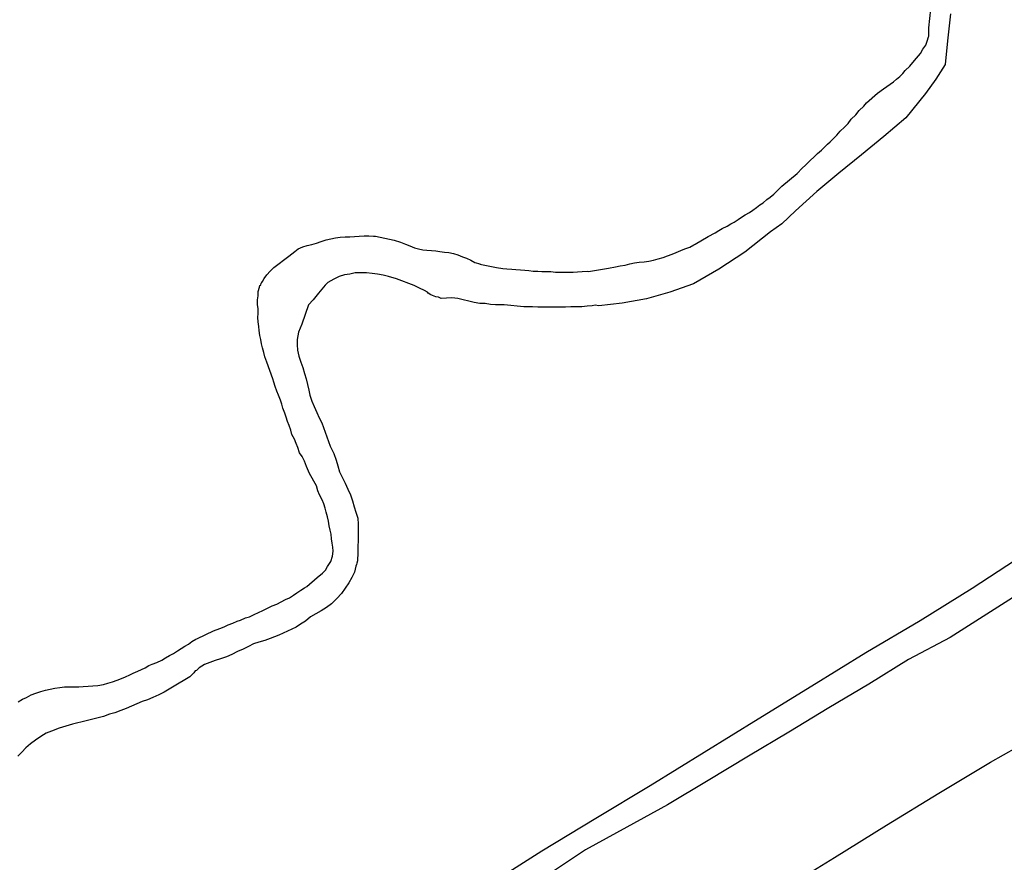
# Model space of a CAD drawing. Units: millimetres. Extents: x 190370 to 192780, y 1654891 to 1657665.
# Drawn here: x 190514 to 190584, y 1656291 to 1656352 of the extents above; entities that cross this region are included whole.
import ezdxf

# ---------------------------------------------------------------- set-up
doc = ezdxf.new("R2010")
doc.units = ezdxf.units.MM
for name, color, linetype in [('V-ARROIO', 7, 'Continuous'), ('V-LOTE', 1, 'Continuous'), ('V-VALETA', 173, 'Continuous')]:
    doc.layers.add(name, color=color, linetype=linetype)

msp = doc.modelspace()

# ---------------------------------------------------------------- linework, layer by layer
at = {"layer": 'V-ARROIO'}
for points in [[(190580.26, 1656352.14), (190580.05, 1656350.21), (190579.88, 1656348.53), (190579.21, 1656347.46), (190578.47, 1656346.45), (190577.07, 1656344.7), (190575.48, 1656343.38), (190573.89, 1656342.05), (190572.27, 1656340.75), (190570.69, 1656339.43), (190569.17, 1656338.05), (190568.19, 1656337.12), (190567.37, 1656336.55), (190565.54, 1656335.1), (190563.68, 1656333.87), (190561.85, 1656332.82), (190560.17, 1656332.22), (190558.49, 1656331.76), (190556.76, 1656331.45), (190555.09, 1656331.26), (190555.09, 1656331.26), (190554.83, 1656331.3), (190554.62, 1656331.26), (190554.24, 1656331.24), (190553.86, 1656331.19), (190553.48, 1656331.19), (190553.09, 1656331.19), (190552.71, 1656331.17), (190552.29, 1656331.15), (190551.91, 1656331.15), (190551.48, 1656331.15), (190551.1, 1656331.15), (190550.72, 1656331.17), (190550.33, 1656331.19), (190549.95, 1656331.19), (190549.72, 1656331.18), (190548.3, 1656331.32), (190547.7, 1656331.32), (190547.32, 1656331.36), (190546.94, 1656331.43), (190546.56, 1656331.43), (190546.17, 1656331.49), (190545.79, 1656331.58), (190545.37, 1656331.68), (190544.99, 1656331.77), (190544.56, 1656331.83), (190544.18, 1656331.81), (190543.8, 1656331.79), (190543.6, 1656331.87), (190543.41, 1656331.89), (190543.07, 1656332.04), (190542.88, 1656332.17), (190542.82, 1656332.22), (190542.61, 1656332.34), (190542.25, 1656332.51), (190541.86, 1656332.71), (190540.61, 1656333.19), (190540.02, 1656333.36), (190539.64, 1656333.44), (190539.25, 1656333.53), (190538.87, 1656333.57), (190538.45, 1656333.61), (190538.07, 1656333.61), (190537.64, 1656333.61), (190537.26, 1656333.53), (190536.88, 1656333.47), (190536.49, 1656333.36), (190536.11, 1656333.17), (190535.69, 1656332.92), (190535.51, 1656332.73), (190535.39, 1656332.6), (190535.01, 1656332.17), (190534.64, 1656331.68), (190534.31, 1656331.32), (190533.82, 1656329.95), (190533.6, 1656329.37), (190533.5, 1656328.84), (190533.5, 1656328.46), (190533.52, 1656328.08), (190533.62, 1656327.65), (190533.75, 1656327.23), (190533.9, 1656326.85), (190534.01, 1656326.42), (190534.13, 1656326.04), (190534.24, 1656325.62), (190534.33, 1656325.23), (190534.41, 1656324.85), (190534.54, 1656324.43), (190534.71, 1656324.04), (190534.9, 1656323.62), (190535.07, 1656323.24), (190535.26, 1656322.88), (190535.85, 1656321.22), (190536.11, 1656320.69), (190536.28, 1656320.22), (190536.41, 1656319.8), (190536.53, 1656319.37), (190536.73, 1656318.95), (190536.94, 1656318.57), (190537.13, 1656318.14), (190537.3, 1656317.72), (190537.45, 1656317.29), (190537.57, 1656316.87), (190537.7, 1656316.49), (190537.83, 1656316.06), (190537.87, 1656315.64), (190537.87, 1656315.21), (190537.85, 1656314.89), (190537.83, 1656313.6), (190537.81, 1656313.01), (190537.77, 1656312.85), (190537.75, 1656312.75), (190537.7, 1656312.62), (190537.59, 1656312.2), (190537.41, 1656311.82), (190537.19, 1656311.44), (190536.94, 1656311.05), (190536.66, 1656310.67), (190536.34, 1656310.31), (190535.94, 1656309.92), (190535.6, 1656309.67), (190535.6, 1656309.67), (190535.22, 1656309.44), (190534.84, 1656309.21), (190534.46, 1656308.99), (190534.09, 1656308.7), (190533.73, 1656308.48), (190533.42, 1656308.27), (190532.18, 1656307.7), (190531.57, 1656307.44), (190531.19, 1656307.31), (190530.76, 1656307.19), (190530.38, 1656307.06), (190530, 1656306.89), (190529.62, 1656306.68), (190529.23, 1656306.51), (190528.81, 1656306.3), (190528.43, 1656306.13), (190528, 1656306), (190527.62, 1656305.87), (190527.24, 1656305.74), (190526.86, 1656305.6), (190526.47, 1656305.36), (190526.28, 1656305.15), (190526.2, 1656305.13), (190526.09, 1656305), (190525.82, 1656304.7), (190524.58, 1656303.96), (190523.97, 1656303.62), (190523.59, 1656303.41), (190523.16, 1656303.24), (190522.78, 1656303.07), (190522.4, 1656302.94), (190522.02, 1656302.77), (190521.64, 1656302.6), (190521.25, 1656302.45), (190520.87, 1656302.3), (190520.45, 1656302.14), (190520.06, 1656302.03), (190519.64, 1656301.88), (190519.26, 1656301.77), (190518.88, 1656301.67), (190518.49, 1656301.58), (190518.11, 1656301.5), (190517.69, 1656301.39), (190517.41, 1656301.33), (190516.46, 1656301.03), (190515.9, 1656300.82), (190515.52, 1656300.67), (190515.14, 1656300.44), (190514.76, 1656300.18), (190514.4, 1656299.91), (190514.08, 1656299.63), (190513.78, 1656299.33), (190513.5, 1656299.04)], [(190580.26, 1656352.14), (190580.05, 1656350.21), (190579.88, 1656348.53), (190579.21, 1656347.46), (190578.47, 1656346.45), (190577.07, 1656344.7), (190575.48, 1656343.38), (190573.89, 1656342.05), (190572.27, 1656340.75), (190570.69, 1656339.43), (190569.17, 1656338.05), (190568.19, 1656337.12), (190567.37, 1656336.55), (190565.54, 1656335.1), (190563.68, 1656333.87), (190561.85, 1656332.82), (190560.17, 1656332.22), (190558.49, 1656331.76), (190556.76, 1656331.45), (190555.09, 1656331.26), (190555.09, 1656331.26), (190554.83, 1656331.3), (190554.62, 1656331.26), (190554.24, 1656331.24), (190553.86, 1656331.19), (190553.48, 1656331.19), (190553.09, 1656331.19), (190552.71, 1656331.17), (190552.29, 1656331.15), (190551.91, 1656331.15), (190551.48, 1656331.15), (190551.1, 1656331.15), (190550.72, 1656331.17), (190550.33, 1656331.19), (190549.95, 1656331.19), (190549.72, 1656331.18), (190548.3, 1656331.32), (190547.7, 1656331.32), (190547.32, 1656331.36), (190546.94, 1656331.43), (190546.56, 1656331.43), (190546.17, 1656331.49), (190545.79, 1656331.58), (190545.37, 1656331.68), (190544.99, 1656331.77), (190544.56, 1656331.83), (190544.18, 1656331.81), (190543.8, 1656331.79), (190543.6, 1656331.87), (190543.41, 1656331.89), (190543.07, 1656332.04), (190542.88, 1656332.17), (190542.82, 1656332.22), (190542.61, 1656332.34), (190542.25, 1656332.51), (190541.86, 1656332.71), (190540.61, 1656333.19), (190540.02, 1656333.36), (190539.64, 1656333.44), (190539.25, 1656333.53), (190538.87, 1656333.57), (190538.45, 1656333.61), (190538.07, 1656333.61), (190537.64, 1656333.61), (190537.26, 1656333.53), (190536.88, 1656333.47), (190536.49, 1656333.36), (190536.11, 1656333.17), (190535.69, 1656332.92), (190535.51, 1656332.73), (190535.39, 1656332.6), (190535.01, 1656332.17), (190534.64, 1656331.68), (190534.31, 1656331.32), (190533.82, 1656329.95), (190533.6, 1656329.37), (190533.5, 1656328.84), (190533.5, 1656328.46), (190533.52, 1656328.08), (190533.62, 1656327.65), (190533.75, 1656327.23), (190533.9, 1656326.85), (190534.01, 1656326.42), (190534.13, 1656326.04), (190534.24, 1656325.62), (190534.33, 1656325.23), (190534.41, 1656324.85), (190534.54, 1656324.43), (190534.71, 1656324.04), (190534.9, 1656323.62), (190535.07, 1656323.24), (190535.26, 1656322.88), (190535.85, 1656321.22), (190536.11, 1656320.69), (190536.28, 1656320.22), (190536.41, 1656319.8), (190536.53, 1656319.37), (190536.73, 1656318.95), (190536.94, 1656318.57), (190537.13, 1656318.14), (190537.3, 1656317.72), (190537.45, 1656317.29), (190537.57, 1656316.87), (190537.7, 1656316.49), (190537.83, 1656316.06), (190537.87, 1656315.64), (190537.87, 1656315.21), (190537.85, 1656314.89), (190537.83, 1656313.6), (190537.81, 1656313.01), (190537.77, 1656312.85), (190537.75, 1656312.75), (190537.7, 1656312.62), (190537.59, 1656312.2), (190537.41, 1656311.82), (190537.19, 1656311.44), (190536.94, 1656311.05), (190536.66, 1656310.67), (190536.34, 1656310.31), (190535.94, 1656309.92), (190535.6, 1656309.67), (190535.6, 1656309.67), (190535.22, 1656309.44), (190534.84, 1656309.21), (190534.46, 1656308.99), (190534.09, 1656308.7), (190533.73, 1656308.48), (190533.42, 1656308.27), (190532.18, 1656307.7), (190531.57, 1656307.44), (190531.19, 1656307.31), (190530.76, 1656307.19), (190530.38, 1656307.06), (190530, 1656306.89), (190529.62, 1656306.68), (190529.23, 1656306.51), (190528.81, 1656306.3), (190528.43, 1656306.13), (190528, 1656306), (190527.62, 1656305.87), (190527.24, 1656305.74), (190526.86, 1656305.6), (190526.47, 1656305.36), (190526.28, 1656305.15), (190526.2, 1656305.13), (190526.09, 1656305), (190525.82, 1656304.7), (190524.58, 1656303.96), (190523.97, 1656303.62), (190523.59, 1656303.41), (190523.16, 1656303.24), (190522.78, 1656303.07), (190522.4, 1656302.94), (190522.02, 1656302.77), (190521.64, 1656302.6), (190521.25, 1656302.45), (190520.87, 1656302.3), (190520.45, 1656302.14), (190520.06, 1656302.03), (190519.64, 1656301.88), (190519.26, 1656301.77), (190518.88, 1656301.67), (190518.49, 1656301.58), (190518.11, 1656301.5), (190517.69, 1656301.39), (190517.41, 1656301.33), (190516.46, 1656301.03), (190515.9, 1656300.82), (190515.52, 1656300.67), (190515.14, 1656300.44), (190514.76, 1656300.18), (190514.4, 1656299.91), (190514.08, 1656299.63), (190513.78, 1656299.33), (190513.5, 1656299.04)], [(190580.26, 1656352.14), (190580.05, 1656350.21), (190579.88, 1656348.53), (190579.21, 1656347.46), (190578.47, 1656346.45), (190577.07, 1656344.7), (190575.48, 1656343.38), (190573.89, 1656342.05), (190572.27, 1656340.75), (190570.69, 1656339.43), (190569.17, 1656338.05), (190568.19, 1656337.12), (190567.37, 1656336.55), (190565.54, 1656335.1), (190563.68, 1656333.87), (190561.85, 1656332.82), (190560.17, 1656332.22), (190558.49, 1656331.76), (190556.76, 1656331.45), (190555.09, 1656331.26), (190555.09, 1656331.26), (190554.83, 1656331.3), (190554.62, 1656331.26), (190554.24, 1656331.24), (190553.86, 1656331.19), (190553.48, 1656331.19), (190553.09, 1656331.19), (190552.71, 1656331.17), (190552.29, 1656331.15), (190551.91, 1656331.15), (190551.48, 1656331.15), (190551.1, 1656331.15), (190550.72, 1656331.17), (190550.33, 1656331.19), (190549.95, 1656331.19), (190549.72, 1656331.18), (190548.3, 1656331.32), (190547.7, 1656331.32), (190547.32, 1656331.36), (190546.94, 1656331.43), (190546.56, 1656331.43), (190546.17, 1656331.49), (190545.79, 1656331.58), (190545.37, 1656331.68), (190544.99, 1656331.77), (190544.56, 1656331.83), (190544.18, 1656331.81), (190543.8, 1656331.79), (190543.6, 1656331.87), (190543.41, 1656331.89), (190543.07, 1656332.04), (190542.88, 1656332.17), (190542.82, 1656332.22), (190542.61, 1656332.34), (190542.25, 1656332.51), (190541.86, 1656332.71), (190540.61, 1656333.19), (190540.02, 1656333.36), (190539.64, 1656333.44), (190539.25, 1656333.53), (190538.87, 1656333.57), (190538.45, 1656333.61), (190538.07, 1656333.61), (190537.64, 1656333.61), (190537.26, 1656333.53), (190536.88, 1656333.47), (190536.49, 1656333.36), (190536.11, 1656333.17), (190535.69, 1656332.92), (190535.51, 1656332.73), (190535.39, 1656332.6), (190535.01, 1656332.17), (190534.64, 1656331.68), (190534.31, 1656331.32), (190533.82, 1656329.95), (190533.6, 1656329.37), (190533.5, 1656328.84), (190533.5, 1656328.46), (190533.52, 1656328.08), (190533.62, 1656327.65), (190533.75, 1656327.23), (190533.9, 1656326.85), (190534.01, 1656326.42), (190534.13, 1656326.04), (190534.24, 1656325.62), (190534.33, 1656325.23), (190534.41, 1656324.85), (190534.54, 1656324.43), (190534.71, 1656324.04), (190534.9, 1656323.62), (190535.07, 1656323.24), (190535.26, 1656322.88), (190535.85, 1656321.22), (190536.11, 1656320.69), (190536.28, 1656320.22), (190536.41, 1656319.8), (190536.53, 1656319.37), (190536.73, 1656318.95), (190536.94, 1656318.57), (190537.13, 1656318.14), (190537.3, 1656317.72), (190537.45, 1656317.29), (190537.57, 1656316.87), (190537.7, 1656316.49), (190537.83, 1656316.06), (190537.87, 1656315.64), (190537.87, 1656315.21), (190537.85, 1656314.89), (190537.83, 1656313.6), (190537.81, 1656313.01), (190537.77, 1656312.85), (190537.75, 1656312.75), (190537.7, 1656312.62), (190537.59, 1656312.2), (190537.41, 1656311.82), (190537.19, 1656311.44), (190536.94, 1656311.05), (190536.66, 1656310.67), (190536.34, 1656310.31), (190535.94, 1656309.92), (190535.6, 1656309.67), (190535.6, 1656309.67), (190535.22, 1656309.44), (190534.84, 1656309.21), (190534.46, 1656308.99), (190534.09, 1656308.7), (190533.73, 1656308.48), (190533.42, 1656308.27), (190532.18, 1656307.7), (190531.57, 1656307.44), (190531.19, 1656307.31), (190530.76, 1656307.19), (190530.38, 1656307.06), (190530, 1656306.89), (190529.62, 1656306.68), (190529.23, 1656306.51), (190528.81, 1656306.3), (190528.43, 1656306.13), (190528, 1656306), (190527.62, 1656305.87), (190527.24, 1656305.74), (190526.86, 1656305.6), (190526.47, 1656305.36), (190526.28, 1656305.15), (190526.2, 1656305.13), (190526.09, 1656305), (190525.82, 1656304.7), (190524.58, 1656303.96), (190523.97, 1656303.62), (190523.59, 1656303.41), (190523.16, 1656303.24), (190522.78, 1656303.07), (190522.4, 1656302.94), (190522.02, 1656302.77), (190521.64, 1656302.6), (190521.25, 1656302.45), (190520.87, 1656302.3), (190520.45, 1656302.14), (190520.06, 1656302.03), (190519.64, 1656301.88), (190519.26, 1656301.77), (190518.88, 1656301.67), (190518.49, 1656301.58), (190518.11, 1656301.5), (190517.69, 1656301.39), (190517.41, 1656301.33), (190516.46, 1656301.03), (190515.9, 1656300.82), (190515.52, 1656300.67), (190515.14, 1656300.44), (190514.76, 1656300.18), (190514.4, 1656299.91), (190514.08, 1656299.63), (190513.78, 1656299.33), (190513.5, 1656299.04)], [(190513.53, 1656302.92), (190513.84, 1656303.11), (190514.12, 1656303.24), (190514.46, 1656303.41), (190514.46, 1656303.41), (190514.8, 1656303.54), (190515.14, 1656303.66), (190515.48, 1656303.75), (190515.82, 1656303.83), (190516.16, 1656303.9), (190516.5, 1656303.94), (190516.84, 1656304), (190517.18, 1656304), (190517.52, 1656304), (190517.86, 1656304), (190518.17, 1656304.01), (190519.22, 1656304.09), (190519.64, 1656304.17), (190519.94, 1656304.26), (190520.28, 1656304.34), (190520.62, 1656304.47), (190520.93, 1656304.6), (190521.21, 1656304.72), (190521.51, 1656304.85), (190521.76, 1656304.98), (190522.1, 1656305.11), (190522.35, 1656305.23), (190522.61, 1656305.36), (190522.88, 1656305.51), (190523.12, 1656305.62), (190523.46, 1656305.74), (190523.8, 1656305.91), (190524.07, 1656306.06), (190524.35, 1656306.23), (190524.65, 1656306.38), (190524.94, 1656306.57), (190525.2, 1656306.74), (190525.45, 1656306.91), (190525.71, 1656307.04), (190525.96, 1656307.23), (190526.24, 1656307.4), (190526.37, 1656307.46), (190527.51, 1656307.99), (190527.96, 1656308.16), (190528.26, 1656308.29), (190528.56, 1656308.42), (190528.89, 1656308.55), (190529.19, 1656308.69), (190529.45, 1656308.76), (190529.79, 1656308.93), (190530.08, 1656309.01), (190530.42, 1656309.18), (190530.72, 1656309.31), (190531.04, 1656309.46), (190531.36, 1656309.61), (190531.7, 1656309.78), (190532.04, 1656309.9), (190532.35, 1656310.07), (190532.67, 1656310.24), (190532.95, 1656310.37), (190533.22, 1656310.54), (190533.46, 1656310.71), (190533.75, 1656310.9), (190534.01, 1656311.07), (190534.18, 1656311.18), (190534.92, 1656311.81), (190535.3, 1656312.13), (190535.52, 1656312.35), (190535.67, 1656312.6), (190535.9, 1656312.96), (190536.02, 1656313.35), (190536.07, 1656313.69), (190536.04, 1656313.98), (190536, 1656314.28), (190535.96, 1656314.58), (190535.92, 1656314.92), (190535.85, 1656315.21), (190535.79, 1656315.51), (190535.73, 1656315.85), (190535.66, 1656316.15), (190535.58, 1656316.49), (190535.49, 1656316.78), (190535.41, 1656317.08), (190535.28, 1656317.38), (190535.09, 1656317.72), (190534.98, 1656318.02), (190534.88, 1656318.38), (190534.37, 1656319.25), (190534.16, 1656319.76), (190534.01, 1656320.13), (190533.84, 1656320.48), (190533.67, 1656320.73), (190533.54, 1656321.12), (190533.42, 1656321.41), (190533.31, 1656321.71), (190533.12, 1656322.05), (190533.05, 1656322.35), (190532.93, 1656322.69), (190532.8, 1656322.98), (190532.71, 1656323.28), (190532.61, 1656323.58), (190532.48, 1656323.92), (190532.39, 1656324.21), (190532.29, 1656324.51), (190532.16, 1656324.85), (190532.16, 1656324.85), (190532.03, 1656325.15), (190531.91, 1656325.49), (190531.82, 1656325.79), (190531.76, 1656326.02), (190531.33, 1656327.23), (190531.18, 1656327.61), (190531.1, 1656327.91), (190531.02, 1656328.25), (190530.95, 1656328.54), (190530.89, 1656328.84), (190530.82, 1656329.14), (190530.78, 1656329.48), (190530.76, 1656329.78), (190530.7, 1656330.12), (190530.68, 1656330.41), (190530.7, 1656330.71), (190530.7, 1656331.05), (190530.65, 1656331.35), (190530.65, 1656331.69), (190530.7, 1656331.98), (190530.7, 1656332.28), (190530.8, 1656332.58), (190530.82, 1656332.7), (190530.89, 1656332.73), (190530.91, 1656332.87), (190530.97, 1656332.92), (190531.02, 1656333), (190531.14, 1656333.22), (190531.33, 1656333.46), (190531.57, 1656333.74), (190531.82, 1656334), (190532.9, 1656334.8), (190533.33, 1656335.14), (190533.57, 1656335.32), (190533.9, 1656335.48), (190534.2, 1656335.57), (190534.54, 1656335.65), (190534.88, 1656335.74), (190535.22, 1656335.86), (190535.56, 1656335.97), (190535.9, 1656336.05), (190536.24, 1656336.12), (190536.58, 1656336.16), (190536.92, 1656336.2), (190537.26, 1656336.2), (190537.6, 1656336.22), (190537.94, 1656336.25), (190538.28, 1656336.27), (190538.62, 1656336.27), (190538.96, 1656336.25), (190539.1, 1656336.23), (190540.44, 1656335.95), (190540.88, 1656335.82), (190541.25, 1656335.67), (190541.55, 1656335.55), (190541.89, 1656335.4), (190542.18, 1656335.34), (190542.48, 1656335.27), (190542.78, 1656335.23), (190543.12, 1656335.21), (190543.41, 1656335.19), (190543.71, 1656335.14), (190544.05, 1656335.1), (190544.35, 1656335.06), (190544.69, 1656335), (190544.99, 1656334.91), (190545.33, 1656334.76), (190545.62, 1656334.66), (190545.92, 1656334.53), (190546.22, 1656334.36), (190546.56, 1656334.25), (190546.58, 1656334.23), (190547.75, 1656334), (190548.21, 1656333.93), (190548.51, 1656333.91), (190548.85, 1656333.87), (190549.15, 1656333.85), (190549.49, 1656333.83), (190549.78, 1656333.81), (190550.08, 1656333.78), (190550.38, 1656333.74), (190550.72, 1656333.74), (190551.01, 1656333.72), (190551.31, 1656333.7), (190551.65, 1656333.7), (190551.99, 1656333.66), (190552.33, 1656333.66), (190552.63, 1656333.66), (190552.92, 1656333.66), (190553.26, 1656333.66), (190553.56, 1656333.68), (190553.9, 1656333.7), (190554.24, 1656333.74), (190554.35, 1656333.72), (190555.77, 1656333.95), (190556.28, 1656334.04), (190556.62, 1656334.12), (190556.96, 1656334.17), (190557.3, 1656334.25), (190557.64, 1656334.32), (190557.64, 1656334.32), (190557.98, 1656334.38), (190558.32, 1656334.4), (190558.66, 1656334.46), (190559, 1656334.53), (190559.34, 1656334.61), (190559.68, 1656334.72), (190560.01, 1656334.83), (190560.33, 1656334.95), (190560.61, 1656335.08), (190560.95, 1656335.21), (190561.25, 1656335.34), (190561.59, 1656335.46), (190561.88, 1656335.61), (190561.99, 1656335.66), (190562.92, 1656336.22), (190563.41, 1656336.48), (190563.68, 1656336.65), (190563.92, 1656336.78), (190564.26, 1656336.95), (190564.53, 1656337.12), (190564.77, 1656337.25), (190565.06, 1656337.42), (190565.3, 1656337.59), (190565.57, 1656337.76), (190565.87, 1656337.92), (190566.1, 1656338.09), (190566.38, 1656338.29), (190566.61, 1656338.47), (190566.85, 1656338.63), (190567.12, 1656338.86), (190567.36, 1656339.03), (190567.61, 1656339.24), (190567.82, 1656339.45), (190568.01, 1656339.64), (190568.19, 1656339.82), (190569.27, 1656340.72), (190569.65, 1656341.11), (190569.88, 1656341.32), (190570.05, 1656341.49), (190570.22, 1656341.66), (190570.5, 1656341.92), (190570.73, 1656342.15), (190571.03, 1656342.4), (190571.24, 1656342.6), (190571.45, 1656342.81), (190571.65, 1656342.98), (190571.83, 1656343.19), (190572.11, 1656343.46), (190572.37, 1656343.74), (190572.66, 1656344.04), (190572.92, 1656344.31), (190573.15, 1656344.61), (190573.47, 1656344.93), (190573.73, 1656345.23), (190574.05, 1656345.55), (190574.25, 1656345.78), (190575.04, 1656346.46), (190575.47, 1656346.78), (190575.7, 1656346.95), (190575.93, 1656347.12), (190576.17, 1656347.29), (190576.38, 1656347.46), (190576.63, 1656347.67), (190576.84, 1656347.88), (190577.02, 1656348.09), (190577.34, 1656348.41), (190577.55, 1656348.67), (190577.82, 1656348.98), (190578.1, 1656349.31), (190578.27, 1656349.62), (190578.48, 1656349.9), (190578.59, 1656350.2), (190578.67, 1656350.49), (190578.71, 1656350.56), (190578.71, 1656350.79), (190578.7, 1656351.15), (190578.86, 1656352.49)], [(190513.53, 1656302.92), (190513.84, 1656303.11), (190514.12, 1656303.24), (190514.46, 1656303.41), (190514.46, 1656303.41), (190514.8, 1656303.54), (190515.14, 1656303.66), (190515.48, 1656303.75), (190515.82, 1656303.83), (190516.16, 1656303.9), (190516.5, 1656303.94), (190516.84, 1656304), (190517.18, 1656304), (190517.52, 1656304), (190517.86, 1656304), (190518.17, 1656304.01), (190519.22, 1656304.09), (190519.64, 1656304.17), (190519.94, 1656304.26), (190520.28, 1656304.34), (190520.62, 1656304.47), (190520.93, 1656304.6), (190521.21, 1656304.72), (190521.51, 1656304.85), (190521.76, 1656304.98), (190522.1, 1656305.11), (190522.35, 1656305.23), (190522.61, 1656305.36), (190522.88, 1656305.51), (190523.12, 1656305.62), (190523.46, 1656305.74), (190523.8, 1656305.91), (190524.07, 1656306.06), (190524.35, 1656306.23), (190524.65, 1656306.38), (190524.94, 1656306.57), (190525.2, 1656306.74), (190525.45, 1656306.91), (190525.71, 1656307.04), (190525.96, 1656307.23), (190526.24, 1656307.4), (190526.37, 1656307.46), (190527.51, 1656307.99), (190527.96, 1656308.16), (190528.26, 1656308.29), (190528.56, 1656308.42), (190528.89, 1656308.55), (190529.19, 1656308.69), (190529.45, 1656308.76), (190529.79, 1656308.93), (190530.08, 1656309.01), (190530.42, 1656309.18), (190530.72, 1656309.31), (190531.04, 1656309.46), (190531.36, 1656309.61), (190531.7, 1656309.78), (190532.04, 1656309.9), (190532.35, 1656310.07), (190532.67, 1656310.24), (190532.95, 1656310.37), (190533.22, 1656310.54), (190533.46, 1656310.71), (190533.75, 1656310.9), (190534.01, 1656311.07), (190534.18, 1656311.18), (190534.92, 1656311.81), (190535.3, 1656312.13), (190535.52, 1656312.35), (190535.67, 1656312.6), (190535.9, 1656312.96), (190536.02, 1656313.35), (190536.07, 1656313.69), (190536.04, 1656313.98), (190536, 1656314.28), (190535.96, 1656314.58), (190535.92, 1656314.92), (190535.85, 1656315.21), (190535.79, 1656315.51), (190535.73, 1656315.85), (190535.66, 1656316.15), (190535.58, 1656316.49), (190535.49, 1656316.78), (190535.41, 1656317.08), (190535.28, 1656317.38), (190535.09, 1656317.72), (190534.98, 1656318.02), (190534.88, 1656318.38), (190534.37, 1656319.25), (190534.16, 1656319.76), (190534.01, 1656320.13), (190533.84, 1656320.48), (190533.67, 1656320.73), (190533.54, 1656321.12), (190533.42, 1656321.41), (190533.31, 1656321.71), (190533.12, 1656322.05), (190533.05, 1656322.35), (190532.93, 1656322.69), (190532.8, 1656322.98), (190532.71, 1656323.28), (190532.61, 1656323.58), (190532.48, 1656323.92), (190532.39, 1656324.21), (190532.29, 1656324.51), (190532.16, 1656324.85), (190532.16, 1656324.85), (190532.03, 1656325.15), (190531.91, 1656325.49), (190531.82, 1656325.79), (190531.76, 1656326.02), (190531.33, 1656327.23), (190531.18, 1656327.61), (190531.1, 1656327.91), (190531.02, 1656328.25), (190530.95, 1656328.54), (190530.89, 1656328.84), (190530.82, 1656329.14), (190530.78, 1656329.48), (190530.76, 1656329.78), (190530.7, 1656330.12), (190530.68, 1656330.41), (190530.7, 1656330.71), (190530.7, 1656331.05), (190530.65, 1656331.35), (190530.65, 1656331.69), (190530.7, 1656331.98), (190530.7, 1656332.28), (190530.8, 1656332.58), (190530.82, 1656332.7), (190530.89, 1656332.73), (190530.91, 1656332.87), (190530.97, 1656332.92), (190531.02, 1656333), (190531.14, 1656333.22), (190531.33, 1656333.46), (190531.57, 1656333.74), (190531.82, 1656334), (190532.9, 1656334.8), (190533.33, 1656335.14), (190533.57, 1656335.32), (190533.9, 1656335.48), (190534.2, 1656335.57), (190534.54, 1656335.65), (190534.88, 1656335.74), (190535.22, 1656335.86), (190535.56, 1656335.97), (190535.9, 1656336.05), (190536.24, 1656336.12), (190536.58, 1656336.16), (190536.92, 1656336.2), (190537.26, 1656336.2), (190537.6, 1656336.22), (190537.94, 1656336.25), (190538.28, 1656336.27), (190538.62, 1656336.27), (190538.96, 1656336.25), (190539.1, 1656336.23), (190540.44, 1656335.95), (190540.88, 1656335.82), (190541.25, 1656335.67), (190541.55, 1656335.55), (190541.89, 1656335.4), (190542.18, 1656335.34), (190542.48, 1656335.27), (190542.78, 1656335.23), (190543.12, 1656335.21), (190543.41, 1656335.19), (190543.71, 1656335.14), (190544.05, 1656335.1), (190544.35, 1656335.06), (190544.69, 1656335), (190544.99, 1656334.91), (190545.33, 1656334.76), (190545.62, 1656334.66), (190545.92, 1656334.53), (190546.22, 1656334.36), (190546.56, 1656334.25), (190546.58, 1656334.23), (190547.75, 1656334), (190548.21, 1656333.93), (190548.51, 1656333.91), (190548.85, 1656333.87), (190549.15, 1656333.85), (190549.49, 1656333.83), (190549.78, 1656333.81), (190550.08, 1656333.78), (190550.38, 1656333.74), (190550.72, 1656333.74), (190551.01, 1656333.72), (190551.31, 1656333.7), (190551.65, 1656333.7), (190551.99, 1656333.66), (190552.33, 1656333.66), (190552.63, 1656333.66), (190552.92, 1656333.66), (190553.26, 1656333.66), (190553.56, 1656333.68), (190553.9, 1656333.7), (190554.24, 1656333.74), (190554.35, 1656333.72), (190555.77, 1656333.95), (190556.28, 1656334.04), (190556.62, 1656334.12), (190556.96, 1656334.17), (190557.3, 1656334.25), (190557.64, 1656334.32), (190557.64, 1656334.32), (190557.98, 1656334.38), (190558.32, 1656334.4), (190558.66, 1656334.46), (190559, 1656334.53), (190559.34, 1656334.61), (190559.68, 1656334.72), (190560.01, 1656334.83), (190560.33, 1656334.95), (190560.61, 1656335.08), (190560.95, 1656335.21), (190561.25, 1656335.34), (190561.59, 1656335.46), (190561.88, 1656335.61), (190561.99, 1656335.66), (190562.92, 1656336.22), (190563.41, 1656336.48), (190563.68, 1656336.65), (190563.92, 1656336.78), (190564.26, 1656336.95), (190564.53, 1656337.12), (190564.77, 1656337.25), (190565.06, 1656337.42), (190565.3, 1656337.59), (190565.57, 1656337.76), (190565.87, 1656337.92), (190566.1, 1656338.09), (190566.38, 1656338.29), (190566.61, 1656338.47), (190566.85, 1656338.63), (190567.12, 1656338.86), (190567.36, 1656339.03), (190567.61, 1656339.24), (190567.82, 1656339.45), (190568.01, 1656339.64), (190568.19, 1656339.82), (190569.27, 1656340.72), (190569.65, 1656341.11), (190569.88, 1656341.32), (190570.05, 1656341.49), (190570.22, 1656341.66), (190570.5, 1656341.92), (190570.73, 1656342.15), (190571.03, 1656342.4), (190571.24, 1656342.6), (190571.45, 1656342.81), (190571.65, 1656342.98), (190571.83, 1656343.19), (190572.11, 1656343.46), (190572.37, 1656343.74), (190572.66, 1656344.04), (190572.92, 1656344.31), (190573.15, 1656344.61), (190573.47, 1656344.93), (190573.73, 1656345.23), (190574.05, 1656345.55), (190574.25, 1656345.78), (190575.04, 1656346.46), (190575.47, 1656346.78), (190575.7, 1656346.95), (190575.93, 1656347.12), (190576.17, 1656347.29), (190576.38, 1656347.46), (190576.63, 1656347.67), (190576.84, 1656347.88), (190577.02, 1656348.09), (190577.34, 1656348.41), (190577.55, 1656348.67), (190577.82, 1656348.98), (190578.1, 1656349.31), (190578.27, 1656349.62), (190578.48, 1656349.9), (190578.59, 1656350.2), (190578.67, 1656350.49), (190578.71, 1656350.56), (190578.71, 1656350.79), (190578.7, 1656351.15), (190578.86, 1656352.49)], [(190513.53, 1656302.92), (190513.84, 1656303.11), (190514.12, 1656303.24), (190514.46, 1656303.41), (190514.46, 1656303.41), (190514.8, 1656303.54), (190515.14, 1656303.66), (190515.48, 1656303.75), (190515.82, 1656303.83), (190516.16, 1656303.9), (190516.5, 1656303.94), (190516.84, 1656304), (190517.18, 1656304), (190517.52, 1656304), (190517.86, 1656304), (190518.17, 1656304.01), (190519.22, 1656304.09), (190519.64, 1656304.17), (190519.94, 1656304.26), (190520.28, 1656304.34), (190520.62, 1656304.47), (190520.93, 1656304.6), (190521.21, 1656304.72), (190521.51, 1656304.85), (190521.76, 1656304.98), (190522.1, 1656305.11), (190522.35, 1656305.23), (190522.61, 1656305.36), (190522.88, 1656305.51), (190523.12, 1656305.62), (190523.46, 1656305.74), (190523.8, 1656305.91), (190524.07, 1656306.06), (190524.35, 1656306.23), (190524.65, 1656306.38), (190524.94, 1656306.57), (190525.2, 1656306.74), (190525.45, 1656306.91), (190525.71, 1656307.04), (190525.96, 1656307.23), (190526.24, 1656307.4), (190526.37, 1656307.46), (190527.51, 1656307.99), (190527.96, 1656308.16), (190528.26, 1656308.29), (190528.56, 1656308.42), (190528.89, 1656308.55), (190529.19, 1656308.69), (190529.45, 1656308.76), (190529.79, 1656308.93), (190530.08, 1656309.01), (190530.42, 1656309.18), (190530.72, 1656309.31), (190531.04, 1656309.46), (190531.36, 1656309.61), (190531.7, 1656309.78), (190532.04, 1656309.9), (190532.35, 1656310.07), (190532.67, 1656310.24), (190532.95, 1656310.37), (190533.22, 1656310.54), (190533.46, 1656310.71), (190533.75, 1656310.9), (190534.01, 1656311.07), (190534.18, 1656311.18), (190534.92, 1656311.81), (190535.3, 1656312.13), (190535.52, 1656312.35), (190535.67, 1656312.6), (190535.9, 1656312.96), (190536.02, 1656313.35), (190536.07, 1656313.69), (190536.04, 1656313.98), (190536, 1656314.28), (190535.96, 1656314.58), (190535.92, 1656314.92), (190535.85, 1656315.21), (190535.79, 1656315.51), (190535.73, 1656315.85), (190535.66, 1656316.15), (190535.58, 1656316.49), (190535.49, 1656316.78), (190535.41, 1656317.08), (190535.28, 1656317.38), (190535.09, 1656317.72), (190534.98, 1656318.02), (190534.88, 1656318.38), (190534.37, 1656319.25), (190534.16, 1656319.76), (190534.01, 1656320.13), (190533.84, 1656320.48), (190533.67, 1656320.73), (190533.54, 1656321.12), (190533.42, 1656321.41), (190533.31, 1656321.71), (190533.12, 1656322.05), (190533.05, 1656322.35), (190532.93, 1656322.69), (190532.8, 1656322.98), (190532.71, 1656323.28), (190532.61, 1656323.58), (190532.48, 1656323.92), (190532.39, 1656324.21), (190532.29, 1656324.51), (190532.16, 1656324.85), (190532.16, 1656324.85), (190532.03, 1656325.15), (190531.91, 1656325.49), (190531.82, 1656325.79), (190531.76, 1656326.02), (190531.33, 1656327.23), (190531.18, 1656327.61), (190531.1, 1656327.91), (190531.02, 1656328.25), (190530.95, 1656328.54), (190530.89, 1656328.84), (190530.82, 1656329.14), (190530.78, 1656329.48), (190530.76, 1656329.78), (190530.7, 1656330.12), (190530.68, 1656330.41), (190530.7, 1656330.71), (190530.7, 1656331.05), (190530.65, 1656331.35), (190530.65, 1656331.69), (190530.7, 1656331.98), (190530.7, 1656332.28), (190530.8, 1656332.58), (190530.82, 1656332.7), (190530.89, 1656332.73), (190530.91, 1656332.87), (190530.97, 1656332.92), (190531.02, 1656333), (190531.14, 1656333.22), (190531.33, 1656333.46), (190531.57, 1656333.74), (190531.82, 1656334), (190532.9, 1656334.8), (190533.33, 1656335.14), (190533.57, 1656335.32), (190533.9, 1656335.48), (190534.2, 1656335.57), (190534.54, 1656335.65), (190534.88, 1656335.74), (190535.22, 1656335.86), (190535.56, 1656335.97), (190535.9, 1656336.05), (190536.24, 1656336.12), (190536.58, 1656336.16), (190536.92, 1656336.2), (190537.26, 1656336.2), (190537.6, 1656336.22), (190537.94, 1656336.25), (190538.28, 1656336.27), (190538.62, 1656336.27), (190538.96, 1656336.25), (190539.1, 1656336.23), (190540.44, 1656335.95), (190540.88, 1656335.82), (190541.25, 1656335.67), (190541.55, 1656335.55), (190541.89, 1656335.4), (190542.18, 1656335.34), (190542.48, 1656335.27), (190542.78, 1656335.23), (190543.12, 1656335.21), (190543.41, 1656335.19), (190543.71, 1656335.14), (190544.05, 1656335.1), (190544.35, 1656335.06), (190544.69, 1656335), (190544.99, 1656334.91), (190545.33, 1656334.76), (190545.62, 1656334.66), (190545.92, 1656334.53), (190546.22, 1656334.36), (190546.56, 1656334.25), (190546.58, 1656334.23), (190547.75, 1656334), (190548.21, 1656333.93), (190548.51, 1656333.91), (190548.85, 1656333.87), (190549.15, 1656333.85), (190549.49, 1656333.83), (190549.78, 1656333.81), (190550.08, 1656333.78), (190550.38, 1656333.74), (190550.72, 1656333.74), (190551.01, 1656333.72), (190551.31, 1656333.7), (190551.65, 1656333.7), (190551.99, 1656333.66), (190552.33, 1656333.66), (190552.63, 1656333.66), (190552.92, 1656333.66), (190553.26, 1656333.66), (190553.56, 1656333.68), (190553.9, 1656333.7), (190554.24, 1656333.74), (190554.35, 1656333.72), (190555.77, 1656333.95), (190556.28, 1656334.04), (190556.62, 1656334.12), (190556.96, 1656334.17), (190557.3, 1656334.25), (190557.64, 1656334.32), (190557.64, 1656334.32), (190557.98, 1656334.38), (190558.32, 1656334.4), (190558.66, 1656334.46), (190559, 1656334.53), (190559.34, 1656334.61), (190559.68, 1656334.72), (190560.01, 1656334.83), (190560.33, 1656334.95), (190560.61, 1656335.08), (190560.95, 1656335.21), (190561.25, 1656335.34), (190561.59, 1656335.46), (190561.88, 1656335.61), (190561.99, 1656335.66), (190562.92, 1656336.22), (190563.41, 1656336.48), (190563.68, 1656336.65), (190563.92, 1656336.78), (190564.26, 1656336.95), (190564.53, 1656337.12), (190564.77, 1656337.25), (190565.06, 1656337.42), (190565.3, 1656337.59), (190565.57, 1656337.76), (190565.87, 1656337.92), (190566.1, 1656338.09), (190566.38, 1656338.29), (190566.61, 1656338.47), (190566.85, 1656338.63), (190567.12, 1656338.86), (190567.36, 1656339.03), (190567.61, 1656339.24), (190567.82, 1656339.45), (190568.01, 1656339.64), (190568.19, 1656339.82), (190569.27, 1656340.72), (190569.65, 1656341.11), (190569.88, 1656341.32), (190570.05, 1656341.49), (190570.22, 1656341.66), (190570.5, 1656341.92), (190570.73, 1656342.15), (190571.03, 1656342.4), (190571.24, 1656342.6), (190571.45, 1656342.81), (190571.65, 1656342.98), (190571.83, 1656343.19), (190572.11, 1656343.46), (190572.37, 1656343.74), (190572.66, 1656344.04), (190572.92, 1656344.31), (190573.15, 1656344.61), (190573.47, 1656344.93), (190573.73, 1656345.23), (190574.05, 1656345.55), (190574.25, 1656345.78), (190575.04, 1656346.46), (190575.47, 1656346.78), (190575.7, 1656346.95), (190575.93, 1656347.12), (190576.17, 1656347.29), (190576.38, 1656347.46), (190576.63, 1656347.67), (190576.84, 1656347.88), (190577.02, 1656348.09), (190577.34, 1656348.41), (190577.55, 1656348.67), (190577.82, 1656348.98), (190578.1, 1656349.31), (190578.27, 1656349.62), (190578.48, 1656349.9), (190578.59, 1656350.2), (190578.67, 1656350.49), (190578.71, 1656350.56), (190578.71, 1656350.79), (190578.7, 1656351.15), (190578.86, 1656352.49)]]:
    msp.add_lwpolyline(points, dxfattribs=at)
at = {"layer": 'V-LOTE'}
msp.add_lwpolyline([(190585.54, 1656313.45), (190581.81, 1656311.03), (190578.08, 1656308.71), (190574.19, 1656306.43), (190570.34, 1656304.05), (190566.49, 1656301.67), (190562.62, 1656299.29), (190558.75, 1656296.91), (190554.88, 1656294.57), (190551.01, 1656292.23), (190547.08, 1656289.73), (190543.11, 1656287.23), (190539.14, 1656284.73), (190535.15, 1656282.25), (190531.16, 1656279.77), (190527.17, 1656277.29), (190523.14, 1656274.89), (190519.11, 1656272.43), (190515.08, 1656269.91), (190511.05, 1656267.43), (190508.37, 1656265.72)], dxfattribs=at)
msp.add_lwpolyline([(190585.54, 1656313.45), (190581.81, 1656311.03), (190578.08, 1656308.71), (190574.19, 1656306.43), (190570.34, 1656304.05), (190566.49, 1656301.67), (190562.62, 1656299.29), (190558.75, 1656296.91), (190554.88, 1656294.57), (190551.01, 1656292.23), (190547.08, 1656289.73), (190543.11, 1656287.23), (190539.14, 1656284.73), (190535.15, 1656282.25), (190531.16, 1656279.77), (190527.17, 1656277.29), (190523.14, 1656274.89), (190519.11, 1656272.43), (190515.08, 1656269.91), (190511.05, 1656267.43), (190508.37, 1656265.72)], dxfattribs=at)
msp.add_lwpolyline([(190585.54, 1656313.45), (190581.81, 1656311.03), (190578.08, 1656308.71), (190574.19, 1656306.43), (190570.34, 1656304.05), (190566.49, 1656301.67), (190562.62, 1656299.29), (190558.75, 1656296.91), (190554.88, 1656294.57), (190551.01, 1656292.23), (190547.08, 1656289.73), (190543.11, 1656287.23), (190539.14, 1656284.73), (190535.15, 1656282.25), (190531.16, 1656279.77), (190527.17, 1656277.29), (190523.14, 1656274.89), (190519.11, 1656272.43), (190515.08, 1656269.91), (190511.05, 1656267.43), (190508.37, 1656265.72)], dxfattribs=at)
at = {"layer": 'V-VALETA'}
for points in [[(190586.54, 1656311.52), (190583.39, 1656309.52), (190580.24, 1656307.52), (190577.25, 1656305.96), (190574.4, 1656304.18), (190571.55, 1656302.5), (190568.68, 1656300.74), (190565.79, 1656299.04), (190562.9, 1656297.28), (190560.01, 1656295.56), (190557.08, 1656293.96), (190554.13, 1656292.32), (190551.34, 1656290.48)], [(190586.54, 1656311.52), (190583.39, 1656309.52), (190580.24, 1656307.52), (190577.25, 1656305.96), (190574.4, 1656304.18), (190571.55, 1656302.5), (190568.68, 1656300.74), (190565.79, 1656299.04), (190562.9, 1656297.28), (190560.01, 1656295.56), (190557.08, 1656293.96), (190554.13, 1656292.32), (190551.34, 1656290.48)], [(190586.54, 1656311.52), (190583.39, 1656309.52), (190580.24, 1656307.52), (190577.25, 1656305.96), (190574.4, 1656304.18), (190571.55, 1656302.5), (190568.68, 1656300.74), (190565.79, 1656299.04), (190562.9, 1656297.28), (190560.01, 1656295.56), (190557.08, 1656293.96), (190554.13, 1656292.32), (190551.34, 1656290.48)], [(190514.72, 1656257.25), (190519.17, 1656259.83), (190522.88, 1656262.07), (190526.65, 1656264.23), (190530.42, 1656266.39), (190534.19, 1656268.77), (190537.94, 1656271.15), (190541.71, 1656273.49), (190545.5, 1656275.75), (190549.29, 1656278.07), (190553.1, 1656280.41), (190556.91, 1656282.67), (190560.72, 1656284.93), (190564.43, 1656287.21), (190568.22, 1656289.49), (190571.95, 1656291.79), (190575.68, 1656294.09), (190579.41, 1656296.39), (190583.12, 1656298.61), (190586.83, 1656300.71)], [(190514.72, 1656257.25), (190519.17, 1656259.83), (190522.88, 1656262.07), (190526.65, 1656264.23), (190530.42, 1656266.39), (190534.19, 1656268.77), (190537.94, 1656271.15), (190541.71, 1656273.49), (190545.5, 1656275.75), (190549.29, 1656278.07), (190553.1, 1656280.41), (190556.91, 1656282.67), (190560.72, 1656284.93), (190564.43, 1656287.21), (190568.22, 1656289.49), (190571.95, 1656291.79), (190575.68, 1656294.09), (190579.41, 1656296.39), (190583.12, 1656298.61), (190586.83, 1656300.71)], [(190514.72, 1656257.25), (190519.17, 1656259.83), (190522.88, 1656262.07), (190526.65, 1656264.23), (190530.42, 1656266.39), (190534.19, 1656268.77), (190537.94, 1656271.15), (190541.71, 1656273.49), (190545.5, 1656275.75), (190549.29, 1656278.07), (190553.1, 1656280.41), (190556.91, 1656282.67), (190560.72, 1656284.93), (190564.43, 1656287.21), (190568.22, 1656289.49), (190571.95, 1656291.79), (190575.68, 1656294.09), (190579.41, 1656296.39), (190583.12, 1656298.61), (190586.83, 1656300.71)]]:
    msp.add_lwpolyline(points, dxfattribs=at)

doc.saveas('drawing.dxf')
